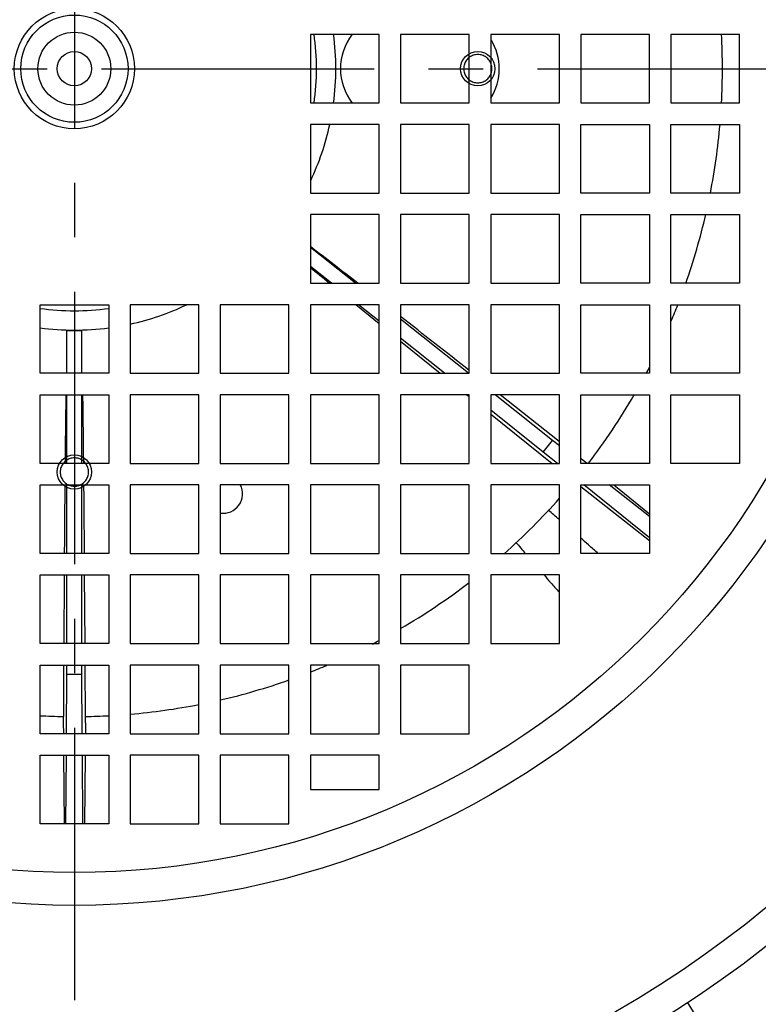
# Model space of a CAD drawing. Units: millimetres. Extents: x 21 to 3222, y 2257 to 4520.
# Drawn here: x 2041 to 2127, y 3341 to 3456 of the extents above; entities that cross this region are included whole.
import ezdxf

# ---------------------------------------------------------------- set-up
doc = ezdxf.new("R2010")
doc.units = ezdxf.units.MM
doc.linetypes.add('CENTER', pattern=[50.8, 31.75, -6.35, 6.35, -6.35])
doc.layers.get('0').update_dxf_attribs({"lineweight": 30})
doc.layers.add('02___PRT_ALL_AXES', color=7, linetype='Continuous')
doc.layers.add('06___PRT_ALL_SURFS', color=7, linetype='Continuous')
doc.layers.add('中心线层', color=7, linetype='CENTER', lineweight=25)

msp = doc.modelspace()

# ---------------------------------------------------------------- linework, layer by layer
at = {"color": 0, "linetype": 'Continuous', "lineweight": -3}
for p, q in [((2083.195, 3453.991), (2075.195, 3453.991)), ((2075.195, 3453.991), (2075.195, 3445.991)), ((2083.195, 3445.991), (2083.195, 3453.991)), ((2093.695, 3453.991), (2085.695, 3453.991)), ((2085.695, 3453.991), (2085.695, 3445.991)), ((2093.695, 3445.991), (2093.695, 3453.991)), ((2104.195, 3453.991), (2096.195, 3453.991)), ((2096.195, 3453.991), (2096.195, 3445.991)), ((2104.195, 3445.991), (2104.195, 3453.991)), ((2114.695, 3453.991), (2106.695, 3453.991)), ((2106.695, 3453.991), (2106.695, 3445.991)), ((2114.695, 3445.991), (2114.695, 3453.991)), ((2125.195, 3453.991), (2117.195, 3453.991)), ((2117.195, 3453.991), (2117.195, 3445.991)), ((2125.195, 3445.991), (2125.195, 3453.991)), ((2075.195, 3445.991), (2083.195, 3445.991)), ((2085.695, 3445.991), (2093.695, 3445.991)), ((2096.195, 3445.991), (2104.195, 3445.991)), ((2106.695, 3445.991), (2114.695, 3445.991)), ((2117.195, 3445.991), (2125.195, 3445.991)), ((2083.195, 3443.491), (2075.195, 3443.491)), ((2075.195, 3443.491), (2075.195, 3435.491)), ((2083.195, 3435.491), (2083.195, 3443.491)), ((2093.695, 3443.491), (2085.695, 3443.491)), ((2085.695, 3443.491), (2085.695, 3435.491)), ((2093.695, 3435.491), (2093.695, 3443.491)), ((2104.195, 3443.491), (2096.195, 3443.491)), ((2096.195, 3443.491), (2096.195, 3435.491)), ((2104.195, 3435.491), (2104.195, 3443.491)), ((2106.695, 3443.491), (2114.695, 3443.491)), ((2106.695, 3435.491), (2106.695, 3443.491)), ((2114.695, 3443.491), (2114.695, 3435.491)), ((2117.195, 3443.491), (2125.195, 3443.491)), ((2117.195, 3435.491), (2117.195, 3443.491)), ((2125.195, 3443.491), (2125.195, 3435.491)), ((2075.195, 3435.491), (2083.195, 3435.491)), ((2085.695, 3435.491), (2093.695, 3435.491)), ((2096.195, 3435.491), (2104.195, 3435.491)), ((2114.695, 3435.491), (2106.695, 3435.491)), ((2125.195, 3435.491), (2117.195, 3435.491)), ((2083.195, 3432.991), (2075.195, 3432.991)), ((2075.195, 3432.991), (2075.195, 3424.991)), ((2083.195, 3424.991), (2083.195, 3432.991)), ((2093.695, 3432.991), (2085.695, 3432.991)), ((2085.695, 3432.991), (2085.695, 3424.991)), ((2093.695, 3424.991), (2093.695, 3432.991)), ((2104.195, 3432.991), (2096.195, 3432.991)), ((2096.195, 3432.991), (2096.195, 3424.991)), ((2104.195, 3424.991), (2104.195, 3432.991)), ((2106.695, 3432.991), (2114.695, 3432.991)), ((2106.695, 3424.991), (2106.695, 3432.991)), ((2114.695, 3432.991), (2114.695, 3424.991)), ((2117.195, 3432.991), (2125.195, 3432.991)), ((2117.195, 3424.991), (2117.195, 3432.991)), ((2125.195, 3432.991), (2125.195, 3424.991)), ((2080.433, 3424.991), (2075.195, 3429.168)), ((2077.656, 3424.991), (2075.195, 3426.954)), ((2075.195, 3424.991), (2083.195, 3424.991)), ((2085.695, 3424.991), (2093.695, 3424.991)), ((2096.195, 3424.991), (2104.195, 3424.991)), ((2114.695, 3424.991), (2106.695, 3424.991)), ((2125.195, 3424.991), (2117.195, 3424.991)), ((2080.477, 3422.499), (2083.191, 3420.287)), ((2043.695, 3414.491), (2043.695, 3422.491)), ((2043.695, 3422.491), (2051.695, 3422.491)), ((2051.695, 3422.491), (2051.695, 3414.491)), ((2062.195, 3422.491), (2054.195, 3422.491)), ((2054.195, 3422.491), (2054.195, 3414.491)), ((2062.195, 3414.491), (2062.195, 3422.491)), ((2072.695, 3422.491), (2064.695, 3422.491)), ((2064.695, 3422.491), (2064.695, 3414.491)), ((2072.695, 3414.491), (2072.695, 3422.491)), ((2083.195, 3422.491), (2075.195, 3422.491)), ((2075.195, 3422.491), (2075.195, 3414.491)), ((2083.195, 3420.574), (2080.791, 3422.491)), ((2083.195, 3414.491), (2083.195, 3422.491)), ((2093.695, 3422.491), (2085.695, 3422.491)), ((2085.695, 3422.491), (2085.695, 3414.491)), ((2093.695, 3414.491), (2093.695, 3422.491)), ((2104.195, 3422.491), (2096.195, 3422.491)), ((2096.195, 3422.491), (2096.195, 3414.491)), ((2104.195, 3414.491), (2104.195, 3422.491)), ((2106.695, 3422.491), (2114.695, 3422.491)), ((2106.695, 3414.491), (2106.695, 3422.491)), ((2114.695, 3422.491), (2114.695, 3414.491)), ((2117.195, 3422.491), (2125.195, 3422.491)), ((2117.195, 3414.491), (2117.195, 3422.491)), ((2125.195, 3422.491), (2125.195, 3414.491)), ((2093.599, 3414.491), (2085.695, 3420.795)), ((2046.83, 3414.491), (2046.83, 3419.498)), ((2048.561, 3414.491), (2048.561, 3419.498)), ((2085.687, 3418.257), (2090.325, 3414.497)), ((2090.823, 3414.491), (2085.695, 3418.58)), ((2051.695, 3414.491), (2043.695, 3414.491)), ((2054.195, 3414.491), (2062.195, 3414.491)), ((2064.695, 3414.491), (2072.695, 3414.491)), ((2075.195, 3414.491), (2083.195, 3414.491)), ((2085.695, 3414.491), (2093.695, 3414.491)), ((2096.195, 3414.491), (2104.195, 3414.491)), ((2114.695, 3414.491), (2106.695, 3414.491)), ((2125.195, 3414.491), (2117.195, 3414.491)), ((2043.695, 3403.991), (2043.695, 3411.991)), ((2043.695, 3411.991), (2051.695, 3411.991)), ((2046.83, 3403.991), (2046.83, 3411.991)), ((2048.561, 3403.991), (2048.561, 3411.991)), ((2051.695, 3411.991), (2051.695, 3403.991)), ((2062.195, 3411.991), (2054.195, 3411.991)), ((2054.195, 3411.991), (2054.195, 3403.991)), ((2062.195, 3403.991), (2062.195, 3411.991)), ((2072.695, 3411.991), (2064.695, 3411.991)), ((2064.695, 3411.991), (2064.695, 3403.991)), ((2072.695, 3403.991), (2072.695, 3411.991)), ((2083.195, 3411.991), (2075.195, 3411.991)), ((2075.195, 3411.991), (2075.195, 3403.991)), ((2083.195, 3403.991), (2083.195, 3411.991)), ((2093.695, 3411.991), (2085.695, 3411.991)), ((2085.695, 3411.991), (2085.695, 3403.991)), ((2093.413, 3411.999), (2093.578, 3411.866)), ((2093.578, 3411.866), (2093.686, 3411.779)), ((2093.695, 3403.991), (2093.695, 3411.991)), ((2104.195, 3411.991), (2096.195, 3411.991)), ((2096.195, 3411.991), (2096.195, 3403.991)), ((2103.401, 3406.675), (2096.734, 3411.991)), ((2104.192, 3406.55), (2097.29, 3411.999)), ((2104.195, 3403.991), (2104.195, 3411.991)), ((2106.695, 3411.991), (2114.695, 3411.991)), ((2106.695, 3403.991), (2106.695, 3411.991)), ((2114.695, 3411.991), (2114.695, 3403.991)), ((2117.195, 3411.991), (2125.195, 3411.991)), ((2117.195, 3403.991), (2117.195, 3411.991)), ((2125.195, 3411.991), (2125.195, 3403.991)), ((2102.322, 3405.321), (2096.195, 3410.207)), ((2096.186, 3409.76), (2103.346, 3403.994)), ((2106.972, 3404.349), (2106.69, 3404.573)), ((2107.424, 3403.992), (2106.972, 3404.349)), ((2051.695, 3403.991), (2043.695, 3403.991)), ((2054.195, 3403.991), (2062.195, 3403.991)), ((2064.695, 3403.991), (2072.695, 3403.991)), ((2075.195, 3403.991), (2083.195, 3403.991)), ((2085.695, 3403.991), (2093.695, 3403.991)), ((2096.195, 3403.991), (2104.195, 3403.991)), ((2114.695, 3403.991), (2106.695, 3403.991)), ((2125.195, 3403.991), (2117.195, 3403.991)), ((2043.695, 3401.491), (2051.695, 3401.491)), ((2043.695, 3393.491), (2043.695, 3401.491)), ((2046.83, 3393.491), (2046.83, 3401.491)), ((2048.561, 3393.491), (2048.561, 3401.491)), ((2051.695, 3401.491), (2051.695, 3393.491)), ((2062.195, 3401.491), (2054.195, 3401.491)), ((2054.195, 3401.491), (2054.195, 3393.491)), ((2062.195, 3393.491), (2062.195, 3401.491)), ((2072.695, 3401.491), (2064.695, 3401.491)), ((2064.695, 3401.491), (2064.695, 3393.491)), ((2072.695, 3393.491), (2072.695, 3401.491)), ((2083.195, 3401.491), (2075.195, 3401.491)), ((2075.195, 3401.491), (2075.195, 3393.491)), ((2083.195, 3393.491), (2083.195, 3401.491)), ((2093.695, 3401.491), (2085.695, 3401.491)), ((2085.695, 3401.491), (2085.695, 3393.491)), ((2093.695, 3393.491), (2093.695, 3401.491)), ((2104.195, 3401.491), (2096.195, 3401.491)), ((2096.195, 3401.491), (2096.195, 3393.491)), ((2104.195, 3393.491), (2104.195, 3401.491)), ((2106.695, 3401.491), (2114.695, 3401.491)), ((2106.695, 3393.491), (2106.695, 3401.491)), ((2114.695, 3401.491), (2114.695, 3393.491)), ((2051.695, 3393.491), (2043.695, 3393.491)), ((2054.195, 3393.491), (2062.195, 3393.491)), ((2064.695, 3393.491), (2072.695, 3393.491)), ((2075.195, 3393.491), (2083.195, 3393.491)), ((2085.695, 3393.491), (2093.695, 3393.491)), ((2096.195, 3393.491), (2104.195, 3393.491)), ((2114.695, 3393.491), (2106.695, 3393.491)), ((2043.695, 3390.991), (2051.695, 3390.991)), ((2043.695, 3382.991), (2043.695, 3390.991)), ((2046.499, 3391.002), (2046.454, 3383.001)), ((2046.83, 3382.991), (2046.83, 3390.991)), ((2048.561, 3382.991), (2048.561, 3390.991)), ((2048.937, 3383.001), (2048.892, 3391.003)), ((2051.695, 3390.991), (2051.695, 3382.991)), ((2062.195, 3390.991), (2054.195, 3390.991)), ((2054.195, 3390.991), (2054.195, 3382.991)), ((2062.195, 3382.991), (2062.195, 3390.991)), ((2072.695, 3390.991), (2064.695, 3390.991)), ((2064.695, 3390.991), (2064.695, 3382.991)), ((2072.695, 3382.991), (2072.695, 3390.991)), ((2083.195, 3390.991), (2075.195, 3390.991)), ((2075.195, 3390.991), (2075.195, 3382.991)), ((2083.195, 3382.991), (2083.195, 3390.991)), ((2093.695, 3390.991), (2085.695, 3390.991)), ((2085.695, 3390.991), (2085.695, 3382.991)), ((2093.695, 3382.991), (2093.695, 3390.991)), ((2104.195, 3390.991), (2096.195, 3390.991)), ((2096.195, 3390.991), (2096.195, 3382.991)), ((2104.195, 3382.991), (2104.195, 3390.991)), ((2051.695, 3382.991), (2043.695, 3382.991)), ((2054.195, 3382.991), (2062.195, 3382.991)), ((2064.695, 3382.991), (2072.695, 3382.991)), ((2075.195, 3382.991), (2083.195, 3382.991)), ((2085.695, 3382.991), (2093.695, 3382.991)), ((2096.195, 3382.991), (2104.195, 3382.991)), ((2043.695, 3380.491), (2051.695, 3380.491)), ((2043.695, 3372.491), (2043.695, 3380.491)), ((2046.442, 3380.501), (2046.419, 3374.502)), ((2046.83, 3379.431), (2046.83, 3380.491)), ((2048.561, 3379.431), (2048.561, 3380.491)), ((2048.972, 3374.502), (2048.948, 3380.501)), ((2051.695, 3380.491), (2051.695, 3372.491)), ((2062.195, 3380.491), (2054.195, 3380.491)), ((2054.195, 3380.491), (2054.195, 3372.491)), ((2062.195, 3372.491), (2062.195, 3380.491)), ((2072.695, 3380.491), (2064.695, 3380.491)), ((2064.695, 3380.491), (2064.695, 3372.491)), ((2072.695, 3372.491), (2072.695, 3380.491)), ((2083.195, 3380.491), (2075.195, 3380.491)), ((2075.195, 3380.491), (2075.195, 3372.491)), ((2083.195, 3372.491), (2083.195, 3380.491)), ((2093.695, 3380.491), (2085.695, 3380.491)), ((2085.695, 3380.491), (2085.695, 3372.491)), ((2093.695, 3372.491), (2093.695, 3380.491)), ((2046.781, 3372.491), (2046.83, 3379.431)), ((2046.83, 3379.431), (2048.561, 3379.431)), ((2048.61, 3372.491), (2048.561, 3379.431)), ((2046.4, 3374.503), (2046.4, 3373.768)), ((2048.99, 3373.768), (2048.99, 3374.503)), ((2046.4, 3373.768), (2046.412, 3372.491)), ((2048.99, 3373.768), (2048.979, 3372.491)), ((2051.695, 3372.491), (2043.695, 3372.491)), ((2054.195, 3372.491), (2062.195, 3372.491)), ((2064.695, 3372.491), (2072.695, 3372.491)), ((2075.195, 3372.491), (2083.195, 3372.491)), ((2085.695, 3372.491), (2093.695, 3372.491)), ((2043.695, 3369.991), (2051.695, 3369.991)), ((2043.695, 3361.991), (2043.695, 3369.991)), ((2046.434, 3369.991), (2046.506, 3361.991)), ((2046.706, 3361.991), (2046.763, 3369.991)), ((2048.684, 3361.991), (2048.628, 3369.991)), ((2048.957, 3369.991), (2048.885, 3361.991)), ((2051.695, 3369.991), (2051.695, 3361.991)), ((2062.195, 3369.991), (2054.195, 3369.991)), ((2054.195, 3369.991), (2054.195, 3361.991)), ((2062.195, 3361.991), (2062.195, 3369.991)), ((2072.695, 3369.991), (2064.695, 3369.991)), ((2064.695, 3369.991), (2064.695, 3361.991)), ((2072.695, 3361.991), (2072.695, 3369.991)), ((2083.195, 3369.991), (2075.195, 3369.991)), ((2075.195, 3369.991), (2075.195, 3365.991)), ((2083.195, 3365.991), (2083.195, 3369.991)), ((2075.195, 3365.991), (2083.195, 3365.991)), ((2051.695, 3361.991), (2043.695, 3361.991)), ((2054.195, 3361.991), (2062.195, 3361.991)), ((2064.695, 3361.991), (2072.695, 3361.991)), ((2123.355, 3334.454), (2119.134, 3341.209))]:
    msp.add_line(p, q, dxfattribs=at)
for centre, radius in [((2047.695, 3449.991), 130.2), ((2047.695, 3449.991), 126.691), ((2047.695, 3449.991), 97.499), ((2047.695, 3449.991), 93.668), ((2047.695, 3449.991), 7), ((2047.695, 3449.991), 6.25), ((2047.695, 3449.991), 4.248), ((2047.695, 3449.991), 2), ((2094.695, 3449.991), 2), ((2047.695, 3402.991), 2)]:
    msp.add_circle(centre, radius, dxfattribs=at)
for centre, radius, start, end in [((2047.695, 3449.991), 28.212, 351.83664, 8.16341), ((2047.695, 3449.991), 30.462, 352.44882, 7.55121), ((2085.195, 3449.991), 6.5, 142.00256, 218.01214), ((2047.695, 3449.991), 75.5, 356.96138, 3.03763), ((2090.695, 3449.991), 6.5, 327.98388, 31.49678), ((2047.695, 3449.991), 30.462, 334.65126, 347.6708), ((2047.695, 3449.991), 75.5, 348.92038, 355.05997), ((2047.695, 3449.991), 75.5, 340.65026, 346.98601), ((1097.342, 2161.037), 1601.435, 52.117193, 52.366639), ((2992.303, 4541.11), 1443.161, 230.543624, 230.658468), ((2047.695, 3449.991), 28.212, 261.85957, 278.14047), ((2047.695, 3449.991), 30.462, 282.31214, 295.4376), ((2047.695, 3449.991), 75.5, 337.08982, 338.63568), ((-221.311, 471.688), 3744.507, 51.811977, 51.968019), ((2047.695, 3449.991), 30.462, 262.45612, 277.54402), ((2047.695, 3449.991), 30.506, 268.37381, 271.62619), ((2047.695, 3449.991), 75.5, 331.93608, 332.62194), ((4044.708, 3384.185), 1998.201, 179.202293, 179.432028), ((-138.899, 3381.925), 2187.796, 0.577922, 0.787726), ((2047.695, 3449.991), 75.5, 322.46146, 329.76583), ((5550.39, 3369.038), 3503.959, 179.469218, 179.59993), ((-1639.479, 3367.54), 3688.445, 0.403339, 0.527486), ((2047.695, 3449.991), 75.5, 311.52939, 318.48895), ((1882.178, 3138.963), 340.74, 49.33949, 49.62343), ((1787.724, 3029.837), 485.066, 48.74518, 48.88416), ((2358.694, 3615.484), 340.7, 220.37613, 220.66052), ((1759.659, 2997.847), 527.622, 48.57852, 48.74472), ((2467.85, 3709.963), 485.067, 221.11584, 221.25482), ((2047.695, 3449.991), 75.5, 300.22694, 307.54948), ((2499.844, 3738.032), 527.628, 221.25529, 221.42148), ((2047.695, 3449.991), 75.5, 297.38077, 298.06646), ((2047.695, 3449.991), 75.5, 291.36357, 292.92005), ((2047.695, 3449.991), 75.5, 283.0149, 289.35013), ((2047.695, 3449.991), 75.5, 274.93921, 281.0799), ((2047.695, 3449.991), 75.5, 266.96107, 269.03121), ((2047.695, 3449.991), 75.5, 270.96879, 273.03893)]:
    msp.add_arc(centre, radius, start, end, dxfattribs=at)
for points in [[(2096.345, 3449.991), (2096.344, 3450.165), (2096.291, 3450.513), (2096.05, 3450.98), (2095.681, 3451.348), (2095.218, 3451.585), (2094.702, 3451.669), (2094.185, 3451.589), (2093.718, 3451.355), (2093.345, 3450.986), (2093.101, 3450.517), (2093.047, 3450.166), (2093.045, 3449.991)], [(2093.045, 3449.991), (2093.047, 3449.818), (2093.1, 3449.469), (2093.341, 3449.003), (2093.71, 3448.635), (2094.173, 3448.398), (2094.689, 3448.314), (2095.205, 3448.394), (2095.672, 3448.628), (2096.046, 3448.997), (2096.29, 3449.466), (2096.344, 3449.817), (2096.345, 3449.991)], [(2049.345, 3402.991), (2049.344, 3403.165), (2049.291, 3403.513), (2049.05, 3403.98), (2048.681, 3404.348), (2048.218, 3404.585), (2047.702, 3404.669), (2047.185, 3404.589), (2046.718, 3404.355), (2046.345, 3403.986), (2046.101, 3403.517), (2046.047, 3403.166), (2046.045, 3402.991)], [(2046.045, 3402.991), (2046.047, 3402.818), (2046.1, 3402.469), (2046.341, 3402.003), (2046.71, 3401.635), (2047.173, 3401.398), (2047.689, 3401.314), (2048.205, 3401.394), (2048.672, 3401.628), (2049.046, 3401.997), (2049.29, 3402.466), (2049.344, 3402.817), (2049.345, 3402.991)]]:
    msp.add_open_spline(points, degree=3, knots=[0, 0, 0, 0, 0.1008952, 0.2010276, 0.2998789, 0.3989346, 0.4987531, 0.5985154, 0.6978048, 0.7975201, 0.898652, 1, 1, 1, 1], dxfattribs=at)
at = {"layer": '02___PRT_ALL_AXES', "color": 0, "linetype": 'Continuous', "lineweight": -3}
msp.add_arc((2065.035, 3400.438), 2.25, 261.3014, 28.01427, dxfattribs=at)
at = {"layer": '06___PRT_ALL_SURFS', "color": 0, "linetype": 'Continuous', "lineweight": -3}
for p, q in [((2102.322, 3405.321), (2103.401, 3406.675)), ((2104.195, 3406.051), (2103.401, 3406.675)), ((2103.965, 3403.991), (2102.322, 3405.321)), ((2106.695, 3401.287), (2114.695, 3395.024)), ((2114.695, 3395.31), (2107.055, 3401.491)), ((2114.695, 3397.798), (2109.996, 3401.491)), ((2110.544, 3401.491), (2114.695, 3398.12))]:
    msp.add_line(p, q, dxfattribs=at)
at = {"layer": '中心线层', "color": 1}
for p, q in [((2047.695, 3728.796), (2047.695, 3198.511)), ((1796.862, 3449.991), (2298.529, 3449.991))]:
    msp.add_line(p, q, dxfattribs=at)

doc.saveas('drawing.dxf')
